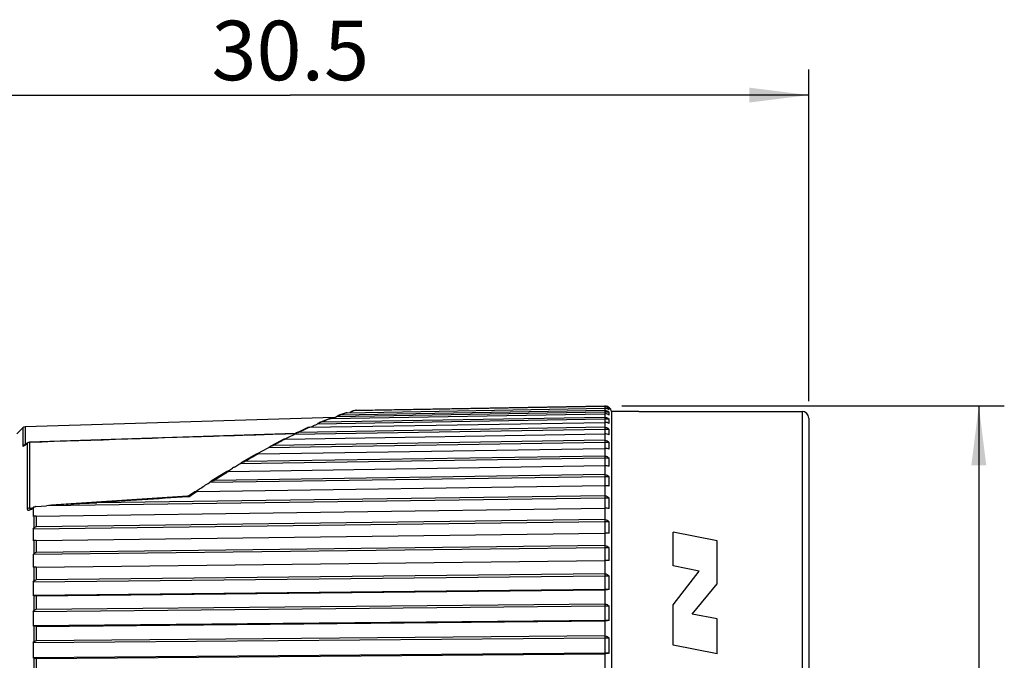
# Model space of a CAD drawing. Units: millimetres. Extents: x 0 to 210, y 0 to 297.
# Drawn here: x 45 to 103, y 195 to 232 of the extents above; entities that cross this region are included whole.
import ezdxf

# ---------------------------------------------------------------- set-up
doc = ezdxf.new("R2010")
doc.units = ezdxf.units.MM
doc.header["$LTSCALE"] = 19.36
doc.layers.get('0').update_dxf_attribs({"linetype": 'CONTINUOUS'})
for name, color, linetype in [('_03_2D_DRAWING_DIMENSION', 7, 'CONTINUOUS'), ('AUSFORMSCHRAEGEN', 7, 'CONTINUOUS'), ('RUNDUNGEN', 7, 'CONTINUOUS')]:
    doc.layers.add(name, color=color, linetype=linetype)
doc.styles.get("Standard").update_dxf_attribs({"font": 'arialn.ttf'})
doc.styles.add('TEXTSTYLE_2', font='symbol_iso.ttf')
doc.dimstyles.new('DIMSTYLE_1', dxfattribs={"dimtxt": 3.5, "dimasz": 3.5, "dimexe": 1.5, "dimexo": 1, "dimgap": 0.875, "dimtad": 1, "dimlfac": 0.5, "dimdsep": 46, "dimtxsty": 'STANDARD', "dimblk": '_FILLED', "dimblk1": '_FILLED', "dimblk2": '_FILLED', "dimcen": 0.09, "dimclrt": 7, "dimazin": 2, "dimtp": 0.3, "dimtm": 0.3, "dimtfac": 1, "dimtofl": 0, "dimtmove": 0, "dimatfit": 3, "dimldrblk": '_FILLED', "dimfxl": 1, "dimtolj": 1, "dimarcsym": 0})
doc.dimstyles.new('DIMSTYLE_2', dxfattribs={"dimtxt": 3.5, "dimasz": 3.5, "dimexe": 1.5, "dimexo": 1, "dimgap": 0.875, "dimtad": 1, "dimdec": 1, "dimlfac": 0.5, "dimdsep": 46, "dimtxsty": 'STANDARD', "dimblk": '_FILLED', "dimblk1": '_FILLED', "dimblk2": '_FILLED', "dimcen": 0.09, "dimclrt": 7, "dimazin": 2, "dimtp": 0.2, "dimtm": 0.2, "dimtfac": 1, "dimtdec": 1, "dimtofl": 0, "dimtmove": 0, "dimatfit": 3, "dimldrblk": '_FILLED', "dimfxl": 1, "dimtolj": 1, "dimarcsym": 0})

# ---------------------------------------------------------------- blocks, each defined once
blk = doc.blocks.new('_FILLED')
at = {"color": 0, "linetype": 'BYBLOCK'}
blk.add_solid([(0, 0), (-1, 0.125), (-1, -0.125)], dxfattribs=at)
blk = doc.blocks.new('*D0')
at = {"layer": '_03_2D_DRAWING_DIMENSION', "color": 7}
for p, q in [((30.452, 205.454), (30.452, 229.268)), ((91.452, 209.754), (91.452, 229.268)), ((30.452, 227.768), (60.952, 227.768)), ((91.452, 227.768), (60.952, 227.768))]:
    blk.add_line(p, q, dxfattribs=at)
at = {"layer": '_03_2D_DRAWING_DIMENSION', "color": 7, "xscale": 3.5, "yscale": 3.5, "zscale": 3.5, "rotation": 180}
blk.add_blockref('_FILLED', (30.452, 227.768), dxfattribs=at)
at = {"layer": '_03_2D_DRAWING_DIMENSION', "color": 7, "xscale": 3.5, "yscale": 3.5, "zscale": 3.5}
blk.add_blockref('_FILLED', (91.452, 227.768), dxfattribs=at)
at = {"layer": '_03_2D_DRAWING_DIMENSION', "color": 7, "insert": (60.952, 232.143), "char_height": 3.5, "width": 8.008, "attachment_point": 2, "line_spacing_factor": 0.9}
blk.add_mtext('30.5', dxfattribs=at)
blk = doc.blocks.new('*D1')
at = {"layer": '_03_2D_DRAWING_DIMENSION', "color": 7}
for p, q in [((80.445, 209.481), (102.952, 209.481)), ((101.452, 209.481), (101.452, 182.654)), ((101.452, 155.828), (101.452, 182.654)), ((80.445, 155.828), (102.952, 155.828))]:
    blk.add_line(p, q, dxfattribs=at)
at = {"layer": '_03_2D_DRAWING_DIMENSION', "color": 7, "xscale": 3.5, "yscale": 3.5, "zscale": 3.5}
for p, rotation in [((101.452, 209.481), 90), ((101.452, 155.828), 270)]:
    blk.add_blockref('_FILLED', p, dxfattribs=dict(at, rotation=rotation))
at = {"layer": '_03_2D_DRAWING_DIMENSION', "color": 7, "insert": (97.077, 182.654), "char_height": 3.5, "width": 11.15659, "attachment_point": 2, "rotation": 90, "line_spacing_factor": 0.9, "style": 'TEXTSTYLE_2'}
blk.add_mtext('{\\ftxt.shx;\\W0.899598;\\H3.500000; }\\fArial Narrow;{\\W0.7;26.8}', dxfattribs=at)

msp = doc.modelspace()

# ---------------------------------------------------------------- linework, layer by layer
at = {"color": 7}
for p, q in [((79.449, 209.105), (63.648, 208.833)), ((79.448, 209.212), (63.879, 208.944)), ((64.288, 209.076), (79.448, 209.34)), ((64.447, 209.076), (64.492, 209.115)), ((79.448, 209.438), (64.652, 209.181)), ((64.825, 209.225), (79.448, 209.481)), ((79.448, 209.438), (79.449, 209.337)), ((79.448, 209.212), (79.449, 209.105)), ((79.449, 209.105), (79.449, 209.017)), ((79.711, 209.105), (79.449, 209.105)), ((79.711, 209.337), (79.5, 209.337)), ((79.716, 209.387), (79.711, 209.387)), ((81.452, 209.154), (79.852, 209.154)), ((62.077, 208.22), (79.448, 208.514)), ((79.449, 208.692), (62.524, 208.406)), ((79.448, 208.805), (62.772, 208.523)), ((63.312, 208.739), (79.448, 209.017)), ((63.648, 208.833), (63.688, 208.866)), ((79.448, 208.805), (79.449, 208.692)), ((79.449, 208.692), (79.449, 208.514)), ((79.711, 208.692), (79.449, 208.692)), ((79.449, 208.101), (61.181, 207.799)), ((79.448, 208.22), (61.444, 207.923)), ((62.096, 208.22), (62.23, 208.278)), ((62.524, 208.406), (62.554, 208.431)), ((79.448, 208.22), (79.449, 208.101)), ((79.449, 208.101), (79.449, 207.834)), ((79.711, 208.101), (79.449, 208.101)), ((79.448, 207.46), (59.939, 207.148)), ((60.619, 207.52), (60.844, 207.632)), ((60.649, 207.524), (79.448, 207.834)), ((60.844, 207.632), (61.181, 207.799)), ((61.181, 207.799), (61.2, 207.816)), ((79.448, 207.46), (79.449, 207.336)), ((59.29, 206.814), (59.04, 206.676)), ((59.058, 206.657), (79.448, 206.983)), ((59.663, 207.02), (59.29, 206.814)), ((79.449, 207.336), (59.663, 207.02)), ((79.711, 207.336), (79.449, 207.336)), ((79.449, 207.336), (79.449, 206.983)), ((79.449, 206.403), (57.993, 206.074)), ((79.448, 206.53), (58.282, 206.205)), ((59.04, 206.676), (58.997, 206.652)), ((79.448, 206.53), (79.449, 206.403)), ((79.711, 206.403), (79.449, 206.403)), ((79.449, 206.403), (79.449, 205.965)), ((57.181, 205.585), (57.305, 205.66)), ((57.325, 205.625), (79.448, 205.965)), ((57.678, 205.885), (57.915, 206.026)), ((57.915, 206.026), (57.993, 206.074)), ((79.449, 205.308), (56.191, 204.968)), ((79.448, 205.437), (56.491, 205.101)), ((79.448, 205.437), (79.449, 205.308)), ((79.711, 205.308), (79.449, 205.308)), ((79.449, 205.308), (79.449, 204.788)), ((55.322, 204.408), (55.609, 204.593)), ((55.467, 204.437), (79.448, 204.788)), ((79.449, 204.057), (46.603, 203.605)), ((79.448, 204.189), (49.574, 203.777)), ((79.448, 204.189), (79.449, 204.057)), ((79.711, 204.057), (79.449, 204.057)), ((79.449, 204.057), (79.449, 203.46)), ((45.988, 203.564), (46.603, 203.605)), ((46.001, 202.999), (79.448, 203.46)), ((45.863, 202.987), (45.823, 202.98)), ((79.448, 202.793), (46.001, 202.363)), ((79.448, 202.793), (79.449, 202.661)), ((79.449, 202.661), (45.823, 202.229)), ((45.823, 202.229), (45.863, 202.284)), ((79.711, 202.661), (79.449, 202.661)), ((79.449, 202.661), (79.449, 201.984)), ((45.863, 201.555), (45.823, 201.552)), ((46.001, 201.56), (79.448, 201.989)), ((86.058, 201.542), (83.478, 202.05)), ((83.478, 200.062), (83.478, 202.05)), ((79.449, 201.128), (45.823, 200.73)), ((79.448, 201.26), (46.001, 200.864)), ((79.448, 201.26), (79.449, 201.128)), ((79.711, 201.128), (79.449, 201.128)), ((79.449, 201.128), (79.449, 200.392)), ((86.058, 199.014), (86.058, 201.542)), ((45.823, 200.73), (45.863, 200.785)), ((45.863, 199.993), (45.823, 199.995)), ((46.001, 199.991), (79.448, 200.387)), ((84.999, 199.763), (83.478, 200.062)), ((79.449, 199.469), (45.823, 199.108)), ((79.448, 199.6), (46.001, 199.241)), ((79.448, 199.6), (79.449, 199.469)), ((79.711, 199.469), (79.449, 199.469)), ((79.449, 199.469), (79.449, 198.679)), ((83.478, 197.782), (84.999, 199.763)), ((45.823, 199.108), (45.863, 199.162)), ((79.449, 198.679), (45.823, 198.319)), ((46.001, 198.304), (79.448, 198.663)), ((79.449, 198.679), (79.448, 198.663)), ((79.711, 198.679), (79.449, 198.679)), ((84.582, 197.236), (86.058, 199.014)), ((45.863, 198.313), (45.823, 198.319)), ((79.449, 197.694), (45.823, 197.373)), ((79.448, 197.824), (46.001, 197.504)), ((79.448, 197.824), (79.449, 197.694)), ((79.711, 197.694), (79.449, 197.694)), ((79.449, 197.694), (79.449, 196.857)), ((83.478, 195.41), (83.478, 197.782)), ((45.823, 197.373), (45.863, 197.427)), ((86.058, 196.946), (84.582, 197.236)), ((86.058, 194.902), (86.058, 196.946)), ((79.449, 196.857), (45.823, 196.536)), ((45.863, 196.525), (45.823, 196.536)), ((46.001, 196.511), (79.448, 196.83)), ((79.449, 196.857), (79.448, 196.83)), ((79.711, 196.857), (79.449, 196.857)), ((79.449, 195.817), (45.823, 195.538)), ((79.448, 195.944), (46.001, 195.666)), ((79.448, 195.944), (79.449, 195.817)), ((79.711, 195.817), (79.449, 195.817)), ((79.449, 195.817), (79.449, 194.938)), ((45.823, 195.538), (45.863, 195.59)), ((86.058, 194.902), (83.478, 195.41)), ((79.449, 194.938), (45.823, 194.659)), ((45.863, 194.643), (45.823, 194.659)), ((46.001, 194.622), (79.448, 194.9)), ((79.449, 194.938), (79.448, 194.9)), ((79.711, 194.938), (79.449, 194.938))]:
    msp.add_line(p, q, dxfattribs=at)
at = {"color": 9}
for p, q in [((79.445, 209.481), (79.445, 209.438)), ((79.445, 209.34), (79.445, 209.212)), ((79.445, 209.017), (79.445, 208.805)), ((79.445, 208.514), (79.445, 208.22)), ((61.48, 207.94), (61.444, 207.923)), ((79.445, 207.834), (79.445, 207.46)), ((79.445, 206.983), (79.445, 206.53)), ((79.445, 205.965), (79.445, 205.437)), ((79.445, 204.788), (79.445, 204.189)), ((55.016, 204.138), (54.918, 204.131)), ((55.13, 204.214), (55.016, 204.138)), ((55.467, 204.437), (55.353, 204.362)), ((45.729, 203.411), (45.805, 203.456)), ((45.805, 203.456), (45.82, 203.465)), ((79.445, 203.459), (79.445, 202.793)), ((45.863, 202.987), (45.863, 202.284)), ((46.001, 202.999), (46.001, 202.363)), ((45.863, 201.555), (45.863, 200.785)), ((46.001, 201.56), (46.001, 200.864)), ((79.445, 201.989), (79.445, 201.26)), ((45.863, 199.993), (45.863, 199.162)), ((46.001, 199.991), (46.001, 199.241)), ((79.445, 200.387), (79.445, 199.6)), ((79.445, 198.663), (79.445, 197.824)), ((45.863, 198.313), (45.863, 197.427)), ((46.001, 198.304), (46.001, 197.504)), ((45.863, 196.525), (45.863, 195.59)), ((46.001, 196.511), (46.001, 195.666)), ((79.445, 196.83), (79.445, 195.944)), ((45.863, 194.643), (45.863, 193.666)), ((46.001, 194.622), (46.001, 193.739)), ((79.445, 194.9), (79.445, 193.974))]:
    msp.add_line(p, q, dxfattribs=at)
for centre, radius, start, end in [((67.179, 199.775), 9.739, 103.98772, 104.80261), ((70.594, 189.759), 20.33, 111.76729, 112.62975), ((70.179, 190.797), 19.211, 111.435, 111.76462), ((69.86, 191.612), 18.336, 110.92114, 111.43759), ((68.393, 195.671), 14.02, 108.15016, 108.78306), ((68.211, 196.227), 13.435, 107.83889, 108.14895), ((67.98, 196.95), 12.676, 106.93557, 107.84881), ((74.758, 180.445), 30.533, 115.65567, 115.77766), ((74.568, 180.841), 30.094, 115.53885, 115.65566), ((74.128, 181.765), 29.071, 115.15394, 115.54098), ((73.615, 182.858), 27.863, 114.80192, 115.15486), ((73.161, 183.842), 26.78, 114.44953, 114.8031), ((79.679, 170.792), 41.369, 117.92733, 118.50114), ((78.688, 172.661), 39.254, 117.6383, 117.92682), ((78.035, 173.909), 37.845, 117.34931, 117.63918), ((86.113, 159.313), 54.529, 119.97158, 120.68928), ((84.62, 161.896), 51.545, 119.73021, 119.9693), ((92.72, 148.353), 67.327, 121.71657, 121.91865), ((94.469, 145.55), 70.631, 121.92029, 122.52672), ((102.774, 132.719), 85.915, 123.50123, 123.67937)]:
    msp.add_arc(centre, radius, start, end, dxfattribs=at)
at = {"color": 7}
for centre, radius, start, end in [((79.451, 209.057), 0.381, 75.9037, 83.06586), ((79.449, 209.048), 0.39, 54.78557, 75.92641), ((79.456, 209.081), 0.398, 50.12112, 56.93662), ((79.442, 209.038), 0.402, 47.94916, 54.79395), ((79.428, 208.811), 0.408, 46.09584, 53.02467), ((79.556, 209.296), 0.161, 345.10422, 14.89578), ((79.092, 209.023), 0.625, 352.42957, 7.57043), ((79.452, 209.087), 0.4, 9.57755, 48.57719), ((51.647, 241.633), 34.927, 289.65358, 289.82318), ((53.26, 237.16), 30.172, 289.82208, 290.14039), ((63.94, 208.561), 0.395, 124.26989, 129.59062), ((78.337, 208.569), 1.38, 354.89544, 5.10456), ((17.942, 310.714), 111.6, 293.38141, 293.54564), ((62.853, 208.073), 0.467, 124.59171, 129.87726), ((77.309, 207.939), 2.407, 356.13307, 3.86693), ((60.656, 207.071), 0.453, 90.89615, 93.89993), ((61.509, 207.47), 0.463, 115.86534, 119.93017), ((76.036, 207.136), 3.68, 356.87139, 3.12861), ((74.554, 206.165), 5.163, 357.35816, 2.64184), ((-3.93, 307.471), 118.808, 301.02492, 301.16466), ((90.096, 152.014), 62.873, 121.03827, 121.17089), ((72.901, 205.034), 6.816, 357.70041, 2.29959), ((56.623, 204.463), 0.665, 122.47627, 130.5451), ((71.124, 203.75), 8.593, 357.95185, 2.04815), ((55.518, 203.287), 9.7, 178.9484, 179.66479), ((55.511, 203.287), 9.693, 179.66502, 181.81542), ((45.944, 203.397), 0.153, 120.89159, 124.74673), ((46.006, 203.291), 0.273, 93.82003, 100.64779), ((51.078, 154.097), 49.71, 93.80636, 95.16551), ((57.612, 201.89), 11.794, 178.35458, 181.64542), ((69.27, 202.322), 10.446, 358.14233, 1.85767), ((67.391, 200.76), 12.326, 358.28973, 1.71027), ((59.734, 200.362), 13.915, 178.48517, 181.51483), ((65.537, 199.074), 14.179, 358.40539, 1.59461), ((61.826, 198.713), 16.008, 178.58764, 181.41236), ((63.76, 197.276), 15.956, 358.4968, 1.5032), ((63.833, 196.955), 18.015, 178.66861, 181.33139), ((62.107, 195.378), 17.609, 358.56905, 1.43095), ((65.699, 195.098), 19.881, 178.73262, 181.26738)]:
    msp.add_arc(centre, radius, start, end, dxfattribs=at)
for points, knots in [([(64.492, 209.115), (64.495, 209.118), (64.507, 209.127), (64.52, 209.136), (64.529, 209.143)], [0, 0, 0, 0, 0.245621, 1, 1, 1, 1]), ([(64.529, 209.143), (64.535, 209.146), (64.557, 209.159), (64.581, 209.168), (64.599, 209.173)], [0, 0, 0, 0, 0.242872, 1, 1, 1, 1]), ([(79.673, 209.415), (79.657, 209.425), (79.589, 209.464), (79.508, 209.482), (79.448, 209.481)], [0, 0, 0, 0, 0.236995, 1, 1, 1, 1]), ([(79.711, 209.255), (79.676, 209.281), (79.592, 209.325), (79.498, 209.341), (79.448, 209.34)], [0, 0, 0, 0, 0.4717, 1, 1, 1, 1]), ([(79.448, 209.212), (79.489, 209.213), (79.57, 209.199), (79.642, 209.16), (79.673, 209.137)], [0, 0, 0, 0, 0.511468, 1, 1, 1, 1]), ([(62.665, 208.499), (62.673, 208.503), (62.708, 208.515), (62.744, 208.523), (62.772, 208.523)], [0, 0, 0, 0, 0.247885, 1, 1, 1, 1]), ([(63.312, 208.739), (63.305, 208.739), (63.279, 208.738), (63.252, 208.733), (63.234, 208.726)], [0, 0, 0, 0, 0.257469, 1, 1, 1, 1]), ([(63.717, 208.888), (63.724, 208.892), (63.75, 208.909), (63.779, 208.923), (63.801, 208.93)], [0, 0, 0, 0, 0.245759, 1, 1, 1, 1]), ([(64.288, 209.076), (64.273, 209.076), (64.253, 209.074), (64.234, 209.069), (64.229, 209.067)], [0, 0, 0, 0, 0.754019, 1, 1, 1, 1]), ([(79.711, 208.94), (79.694, 208.952), (79.614, 208.998), (79.52, 209.018), (79.448, 209.017)], [0, 0, 0, 0, 0.224911, 1, 1, 1, 1]), ([(79.711, 208.446), (79.675, 208.468), (79.589, 208.503), (79.497, 208.515), (79.448, 208.514)], [0, 0, 0, 0, 0.462245, 1, 1, 1, 1]), ([(79.543, 208.793), (79.576, 208.784), (79.637, 208.757), (79.688, 208.715), (79.711, 208.692)], [0, 0, 0, 0, 0.509131, 1, 1, 1, 1]), ([(61.307, 207.887), (61.318, 207.892), (61.361, 207.911), (61.408, 207.922), (61.444, 207.923)], [0, 0, 0, 0, 0.248306, 1, 1, 1, 1]), ([(62.077, 208.22), (62.068, 208.22), (62.036, 208.218), (62.003, 208.212), (61.982, 208.202)], [0, 0, 0, 0, 0.263153, 1, 1, 1, 1]), ([(62.588, 208.457), (62.594, 208.461), (62.619, 208.477), (62.645, 208.491), (62.665, 208.499)], [0, 0, 0, 0, 0.247591, 1, 1, 1, 1]), ([(79.543, 208.207), (79.576, 208.197), (79.637, 208.169), (79.688, 208.125), (79.711, 208.101)], [0, 0, 0, 0, 0.506529, 1, 1, 1, 1]), ([(60.625, 207.523), (60.609, 207.522), (60.58, 207.518), (60.551, 207.509), (60.539, 207.503)], [0, 0, 0, 0, 0.534244, 1, 1, 1, 1]), ([(61.2, 207.816), (61.206, 207.821), (61.231, 207.841), (61.257, 207.859), (61.278, 207.871)], [0, 0, 0, 0, 0.248154, 1, 1, 1, 1]), ([(79.711, 207.776), (79.674, 207.795), (79.588, 207.825), (79.497, 207.835), (79.448, 207.834)], [0, 0, 0, 0, 0.457751, 1, 1, 1, 1]), ([(79.448, 207.46), (79.498, 207.461), (79.599, 207.436), (79.678, 207.373), (79.711, 207.336)], [0, 0, 0, 0, 0.505141, 1, 1, 1, 1]), ([(59.663, 207.02), (59.671, 207.028), (59.706, 207.057), (59.743, 207.083), (59.773, 207.099)], [0, 0, 0, 0, 0.248729, 1, 1, 1, 1]), ([(59.773, 207.099), (59.786, 207.105), (59.838, 207.131), (59.895, 207.147), (59.939, 207.148)], [0, 0, 0, 0, 0.24927, 1, 1, 1, 1]), ([(79.711, 206.935), (79.674, 206.951), (79.587, 206.975), (79.497, 206.983), (79.448, 206.983)], [0, 0, 0, 0, 0.453635, 1, 1, 1, 1]), ([(58.086, 206.142), (58.116, 206.159), (58.179, 206.189), (58.247, 206.204), (58.282, 206.205)], [0, 0, 0, 0, 0.498865, 1, 1, 1, 1]), ([(58.997, 206.652), (58.986, 206.651), (58.965, 206.646), (58.945, 206.639), (58.936, 206.634)], [0, 0, 0, 0, 0.548618, 1, 1, 1, 1]), ([(59.058, 206.657), (59.053, 206.657), (59.032, 206.656), (59.012, 206.655), (58.997, 206.652)], [0, 0, 0, 0, 0.253118, 1, 1, 1, 1]), ([(79.448, 206.53), (79.498, 206.531), (79.599, 206.505), (79.678, 206.44), (79.711, 206.403)], [0, 0, 0, 0, 0.502846, 1, 1, 1, 1]), ([(57.233, 205.617), (57.229, 205.616), (57.216, 205.613), (57.202, 205.608), (57.194, 205.603)], [0, 0, 0, 0, 0.295779, 1, 1, 1, 1]), ([(57.325, 205.625), (57.317, 205.625), (57.286, 205.624), (57.255, 205.621), (57.233, 205.617)], [0, 0, 0, 0, 0.260549, 1, 1, 1, 1]), ([(79.711, 205.927), (79.673, 205.94), (79.586, 205.959), (79.497, 205.965), (79.448, 205.965)], [0, 0, 0, 0, 0.450071, 1, 1, 1, 1]), ([(56.266, 205.023), (56.3, 205.045), (56.371, 205.082), (56.451, 205.101), (56.491, 205.101)], [0, 0, 0, 0, 0.499759, 1, 1, 1, 1]), ([(79.448, 205.437), (79.498, 205.438), (79.6, 205.411), (79.678, 205.345), (79.711, 205.308)], [0, 0, 0, 0, 0.501106, 1, 1, 1, 1]), ([(79.711, 204.761), (79.673, 204.77), (79.585, 204.784), (79.497, 204.788), (79.448, 204.788)], [0, 0, 0, 0, 0.447225, 1, 1, 1, 1]), ([(55.35, 204.426), (55.347, 204.426), (55.34, 204.424), (55.333, 204.421), (55.329, 204.418)], [0, 0, 0, 0, 0.304813, 1, 1, 1, 1]), ([(55.467, 204.437), (55.446, 204.437), (55.407, 204.435), (55.367, 204.431), (55.35, 204.426)], [0, 0, 0, 0, 0.541431, 1, 1, 1, 1]), ([(79.448, 204.189), (79.498, 204.19), (79.6, 204.162), (79.678, 204.096), (79.711, 204.057)], [0, 0, 0, 0, 0.499937, 1, 1, 1, 1]), ([(45.82, 203.465), (45.82, 203.476), (45.828, 203.499), (45.846, 203.515), (45.857, 203.522)], [0, 0, 0, 0, 0.459282, 1, 1, 1, 1]), ([(45.865, 203.528), (45.872, 203.532), (45.9, 203.546), (45.931, 203.555), (45.955, 203.559)], [0, 0, 0, 0, 0.236181, 1, 1, 1, 1]), ([(47.778, 203.697), (48.077, 203.717), (48.675, 203.752), (49.275, 203.773), (49.574, 203.777)], [0, 0, 0, 0, 0.500012, 1, 1, 1, 1]), ([(79.711, 203.443), (79.672, 203.449), (79.585, 203.457), (79.497, 203.46), (79.448, 203.46)], [0, 0, 0, 0, 0.44524, 1, 1, 1, 1]), ([(46.001, 202.999), (45.975, 202.998), (45.928, 202.996), (45.883, 202.991), (45.863, 202.987)], [0, 0, 0, 0, 0.565962, 1, 1, 1, 1]), ([(79.448, 202.793), (79.498, 202.794), (79.6, 202.766), (79.678, 202.699), (79.711, 202.661)], [0, 0, 0, 0, 0.49935, 1, 1, 1, 1]), ([(45.863, 202.284), (45.879, 202.306), (45.919, 202.346), (45.974, 202.363), (46.001, 202.363)], [0, 0, 0, 0, 0.500781, 1, 1, 1, 1]), ([(46.001, 201.56), (45.987, 201.559), (45.941, 201.559), (45.895, 201.557), (45.863, 201.555)], [0, 0, 0, 0, 0.294932, 1, 1, 1, 1]), ([(79.711, 201.984), (79.693, 201.985), (79.606, 201.988), (79.518, 201.989), (79.448, 201.989)], [0, 0, 0, 0, 0.20464, 1, 1, 1, 1]), ([(79.448, 201.26), (79.498, 201.261), (79.6, 201.233), (79.678, 201.166), (79.711, 201.128)], [0, 0, 0, 0, 0.49935, 1, 1, 1, 1]), ([(45.863, 200.785), (45.879, 200.807), (45.919, 200.847), (45.974, 200.864), (46.001, 200.864)], [0, 0, 0, 0, 0.500722, 1, 1, 1, 1]), ([(46.001, 199.991), (45.987, 199.991), (45.941, 199.991), (45.895, 199.991), (45.863, 199.993)], [0, 0, 0, 0, 0.295059, 1, 1, 1, 1]), ([(79.711, 200.392), (79.693, 200.391), (79.606, 200.388), (79.518, 200.387), (79.448, 200.387)], [0, 0, 0, 0, 0.20464, 1, 1, 1, 1]), ([(45.863, 199.162), (45.879, 199.184), (45.919, 199.224), (45.974, 199.241), (46.001, 199.241)], [0, 0, 0, 0, 0.499998, 1, 1, 1, 1]), ([(79.448, 199.6), (79.498, 199.601), (79.6, 199.573), (79.678, 199.507), (79.711, 199.469)], [0, 0, 0, 0, 0.499937, 1, 1, 1, 1]), ([(79.711, 198.679), (79.672, 198.674), (79.585, 198.666), (79.497, 198.663), (79.448, 198.663)], [0, 0, 0, 0, 0.44524, 1, 1, 1, 1]), ([(46.001, 198.304), (45.975, 198.304), (45.929, 198.305), (45.883, 198.309), (45.863, 198.313)], [0, 0, 0, 0, 0.566438, 1, 1, 1, 1]), ([(45.863, 197.427), (45.879, 197.449), (45.919, 197.487), (45.974, 197.504), (46.001, 197.504)], [0, 0, 0, 0, 0.498611, 1, 1, 1, 1]), ([(79.448, 197.824), (79.498, 197.825), (79.6, 197.798), (79.678, 197.732), (79.711, 197.694)], [0, 0, 0, 0, 0.501106, 1, 1, 1, 1]), ([(46.001, 196.511), (45.975, 196.511), (45.928, 196.513), (45.882, 196.52), (45.863, 196.525)], [0, 0, 0, 0, 0.564011, 1, 1, 1, 1]), ([(79.711, 196.857), (79.673, 196.848), (79.585, 196.834), (79.497, 196.83), (79.448, 196.83)], [0, 0, 0, 0, 0.447225, 1, 1, 1, 1]), ([(79.448, 195.944), (79.498, 195.945), (79.599, 195.919), (79.678, 195.855), (79.711, 195.817)], [0, 0, 0, 0, 0.502846, 1, 1, 1, 1]), ([(45.863, 195.59), (45.879, 195.612), (45.919, 195.65), (45.974, 195.666), (46.001, 195.666)], [0, 0, 0, 0, 0.496568, 1, 1, 1, 1]), ([(46.001, 194.622), (45.975, 194.622), (45.928, 194.625), (45.882, 194.636), (45.863, 194.643)], [0, 0, 0, 0, 0.560473, 1, 1, 1, 1]), ([(79.711, 194.938), (79.673, 194.925), (79.586, 194.906), (79.497, 194.9), (79.448, 194.9)], [0, 0, 0, 0, 0.450071, 1, 1, 1, 1])]:
    msp.add_open_spline(points, degree=3, knots=knots, dxfattribs=at)
for points in [[(64.599, 209.173), (64.616, 209.178), (64.634, 209.18), (64.652, 209.181)], [(64.825, 209.225), (64.81, 209.225), (64.795, 209.223), (64.78, 209.219)], [(79.448, 209.438), (79.464, 209.438), (79.481, 209.437), (79.497, 209.436)], [(63.801, 208.93), (63.826, 208.939), (63.853, 208.944), (63.879, 208.944)], [(79.448, 208.805), (79.48, 208.806), (79.513, 208.802), (79.543, 208.793)], [(79.448, 208.22), (79.48, 208.221), (79.513, 208.216), (79.543, 208.207)], [(57.993, 206.074), (58.022, 206.099), (58.053, 206.122), (58.086, 206.142)], [(55.609, 204.593), (55.803, 204.718), (55.997, 204.843), (56.191, 204.968)]]:
    msp.add_open_spline(points, degree=3, dxfattribs=at)
at = {"color": 9}
msp.add_open_spline([(54.918, 204.131), (53.137, 204.014), (51.355, 203.896), (49.574, 203.777)], degree=3, dxfattribs=at)
at = {"layer": 'AUSFORMSCHRAEGEN', "color": 7}
msp.add_line((63.54, 208.793), (45.348, 208.253), dxfattribs=at)
at = {"layer": 'RUNDUNGEN', "color": 9}
for p, q in [((79.852, 209.154), (79.852, 156.154)), ((91.052, 209.154), (91.052, 156.154)), ((45.213, 208.195), (45.213, 207.136)), ((45.348, 208.253), (45.348, 207.192)), ((61.236, 207.844), (61.179, 207.842)), ((45.343, 207.177), (45.459, 207.259)), ((45.459, 207.259), (45.483, 207.275)), ((45.483, 207.275), (45.483, 203.421)), ((45.621, 207.331), (45.621, 203.468)), ((45.621, 203.468), (45.783, 203.479))]:
    msp.add_line(p, q, dxfattribs=at)
at = {"layer": 'RUNDUNGEN', "color": 7}
for p, q in [((81.452, 209.154), (91.052, 209.154)), ((64.001, 208.996), (63.801, 208.93)), ((64.229, 209.067), (64.002, 208.996)), ((91.452, 208.754), (91.452, 156.554)), ((45.213, 208.195), (44.857, 207.839)), ((61.465, 207.962), (61.307, 207.887)), ((61.981, 208.202), (61.465, 207.962)), ((61.247, 207.851), (45.617, 207.34)), ((45.509, 207.304), (45.37, 207.206)), ((57.194, 205.603), (57.1, 205.546)), ((54.915, 204.169), (47.778, 203.697)), ((55.329, 204.418), (54.986, 204.192)), ((45.692, 203.433), (45.692, 203.433)), ((45.717, 203.443), (45.698, 203.436))]:
    msp.add_line(p, q, dxfattribs=at)
for points in [[(64.78, 209.22), (64.691, 209.197), (64.599, 209.173)], [(63.234, 208.726), (62.889, 208.591), (62.665, 208.499)], [(60.539, 207.503), (60.362, 207.412), (59.773, 207.099)], [(45.37, 207.206), (45.361, 207.2), (45.346, 207.19), (45.334, 207.183), (45.325, 207.178), (45.325, 207.178)], [(58.936, 206.634), (58.49, 206.378), (58.086, 206.142)], [(57.1, 205.546), (56.364, 205.086), (56.266, 205.023)], [(54.986, 204.192), (54.978, 204.187), (54.953, 204.176), (54.926, 204.17), (54.916, 204.169)], [(45.698, 203.436), (45.69, 203.433), (45.692, 203.433)], [(45.768, 203.47), (45.741, 203.454), (45.717, 203.443)]]:
    msp.add_lwpolyline(points, dxfattribs=at)
for centre, radius, start, end in [((91.052, 208.754), 0.4, 0, 90), ((45.354, 208.053), 0.2, 91.7, 135), ((45.624, 207.14), 0.2, 91.90087, 124.99132)]:
    msp.add_arc(centre, radius, start, end, dxfattribs=at)
at = {"layer": 'RUNDUNGEN', "color": 9}
for centre, radius, start, end in [((45.35, 206.993), 0.198, 126.5946, 133.76357), ((45.353, 206.989), 0.203, 112.48399, 126.56188), ((44.792, 207.963), 0.96, 304.13025, 305.05008), ((45.428, 207.126), 0.0986, 138.45382, 148.78431), ((45.423, 207.13), 0.0931, 125.26848, 138.41941), ((45.619, 207.132), 0.198, 126.34266, 133.62332), ((45.621, 207.129), 0.202, 119.17916, 126.35425), ((45.624, 203.22), 0.248, 90.81001, 96.72609), ((45.313, 204.106), 0.81, 299.87302, 300.91564), ((45.847, 203.385), 0.121, 161.15314, 167.5638)]:
    msp.add_arc(centre, radius, start, end, dxfattribs=at)
for points in [[(57.166, 207.71), (53.318, 207.586), (49.469, 207.459), (45.621, 207.331)], [(61.179, 207.842), (59.842, 207.797), (58.504, 207.753), (57.166, 207.71)], [(45.348, 207.192), (45.323, 207.191), (45.298, 207.186), (45.275, 207.176)]]:
    msp.add_open_spline(points, degree=3, dxfattribs=at)
for points, knots in [([(57.163, 207.718), (57.164, 207.718), (57.165, 207.714), (57.166, 207.712), (57.166, 207.71)], [0, 0, 0, 0, 0.286217, 1, 1, 1, 1]), ([(45.213, 207.136), (45.213, 207.132), (45.214, 207.126), (45.222, 207.119), (45.234, 207.119), (45.248, 207.123), (45.266, 207.13), (45.294, 207.145), (45.316, 207.159), (45.331, 207.169)], [0, 0, 0, 0, 0.071542, 0.132553, 0.21003, 0.315806, 0.450677, 0.611959, 1, 1, 1, 1]), ([(45.509, 207.304), (45.501, 207.298), (45.492, 207.289), (45.484, 207.278), (45.483, 207.275)], [0, 0, 0, 0, 0.744798, 1, 1, 1, 1]), ([(45.621, 207.331), (45.612, 207.331), (45.578, 207.328), (45.545, 207.317), (45.523, 207.305)], [0, 0, 0, 0, 0.251699, 1, 1, 1, 1]), ([(45.617, 207.34), (45.618, 207.34), (45.62, 207.336), (45.62, 207.333), (45.621, 207.331)], [0, 0, 0, 0, 0.280251, 1, 1, 1, 1]), ([(55.016, 204.138), (55.008, 204.143), (54.977, 204.16), (54.941, 204.17), (54.916, 204.169)], [0, 0, 0, 0, 0.280907, 1, 1, 1, 1]), ([(55.016, 204.138), (55.014, 204.146), (55.008, 204.162), (55.002, 204.179), (54.991, 204.196), (54.986, 204.192)], [0, 0, 0, 0, 0.411606, 0.720082, 1, 1, 1, 1]), ([(45.595, 203.466), (45.585, 203.465), (45.545, 203.458), (45.506, 203.44), (45.483, 203.421)], [0, 0, 0, 0, 0.259542, 1, 1, 1, 1]), ([(45.483, 203.421), (45.483, 203.41), (45.485, 203.389), (45.501, 203.362), (45.528, 203.348), (45.559, 203.345), (45.595, 203.351), (45.649, 203.368), (45.69, 203.388), (45.717, 203.403)], [0, 0, 0, 0, 0.116779, 0.213584, 0.307676, 0.413718, 0.536968, 0.677173, 1, 1, 1, 1]), ([(45.621, 203.468), (45.62, 203.462), (45.622, 203.447), (45.642, 203.436), (45.665, 203.433), (45.683, 203.433), (45.692, 203.433)], [0, 0, 0, 0, 0.21228, 0.429752, 0.695663, 1, 1, 1, 1]), ([(45.768, 203.47), (45.76, 203.465), (45.745, 203.451), (45.736, 203.434), (45.733, 203.424)], [0, 0, 0, 0, 0.478793, 1, 1, 1, 1])]:
    msp.add_open_spline(points, degree=3, knots=knots, dxfattribs=at)

# ---------------------------------------------------------------- dimensions: what is measured, and where the dimension line sits
at = {"layer": '_03_2D_DRAWING_DIMENSION', "color": 7}
dim = msp.add_linear_dim(base=(91.452, 227.768), p1=(30.452, 204.454), p2=(91.452, 208.754), dimstyle='DIMSTYLE_1', dxfattribs=at)
dim.commit()
dim.dimension.update_dxf_attribs({"geometry": '*D0', "text_midpoint": (60.89, 227.768), "dimtype": 160})
dim = msp.add_linear_dim(base=(101.452, 155.828), p1=(79.445, 209.481), p2=(79.445, 155.828), angle=270, text='{\\fSymbol_ISO;\\W1.0;⌀}<>', dimstyle='DIMSTYLE_2', dxfattribs=at)
dim.commit()
dim.dimension.update_dxf_attribs({"geometry": '*D1', "text_midpoint": (101.452, 184.229), "dimtype": 160})

doc.saveas('drawing.dxf')
